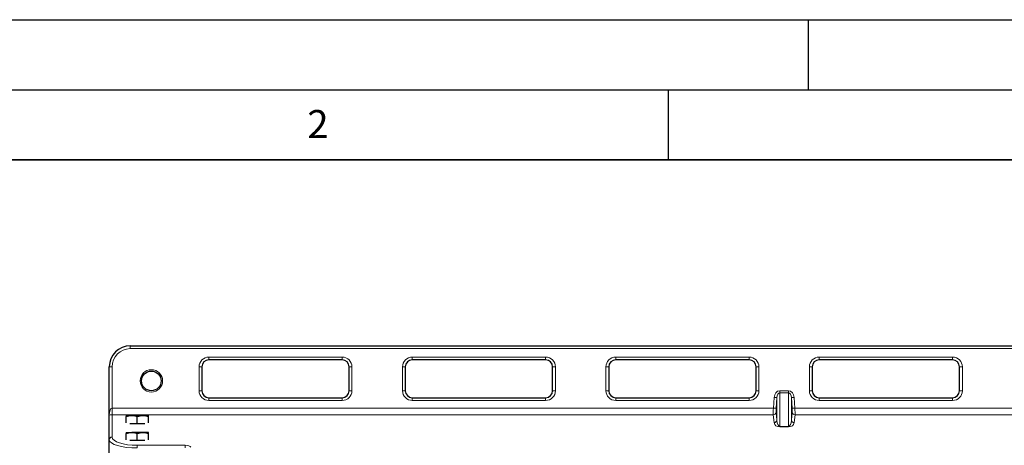
# Model space of a CAD drawing. Units: millimetres. Extents: x 0 to 420, y 0 to 297.
# Drawn here: x 69 to 139, y 267 to 297 of the extents above; entities that cross this region are included whole.
import ezdxf

# ---------------------------------------------------------------- set-up
doc = ezdxf.new("R2010")
doc.units = ezdxf.units.MM
doc.layers.add('LINIEN-DICK', color=7, linetype='Continuous', lineweight=35)
doc.layers.add('LINIEN-DÜNN', color=7, linetype='Continuous')
doc.layers.add('VORLAGE_TEXT', color=7, linetype='Continuous')
doc.styles.add('SLDTEXTSTYLE0', font='TXT', dxfattribs={"width": 0.605})

msp = doc.modelspace()

# ---------------------------------------------------------------- linework, layer by layer
at = {"color": 7, "linetype": 'Continuous', "lineweight": 25}
for p, q in [((76.6601, 273.742), (169.8601, 273.742)), ((91.7601, 272.742), (82.2601, 272.742)), ((106.2601, 272.742), (96.7601, 272.742)), ((120.7601, 272.742), (111.2601, 272.742)), ((135.2601, 272.742), (125.7601, 272.742)), ((75.1601, 268.7967), (75.1601, 272.242)), ((81.7601, 272.242), (81.7601, 270.542)), ((92.2601, 270.542), (92.2601, 272.242)), ((96.2601, 272.242), (96.2601, 270.542)), ((106.7601, 270.542), (106.7601, 272.242)), ((110.7601, 272.242), (110.7601, 270.542)), ((121.2601, 270.542), (121.2601, 272.242)), ((125.2601, 272.242), (125.2601, 270.542)), ((135.7601, 270.542), (135.7601, 272.242)), ((82.2601, 270.042), (91.7601, 270.042)), ((96.7601, 270.042), (106.2601, 270.042)), ((111.2601, 270.042), (120.7601, 270.042)), ((125.7601, 270.042), (135.2601, 270.042)), ((75.1601, 267.0422), (75.1601, 268.7967)), ((76.3601, 268.7697), (76.7601, 268.7697)), ((77.5601, 268.7697), (76.7601, 268.7697)), ((77.9601, 268.7697), (77.5601, 268.7697)), ((76.3601, 268.2396), (76.3601, 268.6983)), ((76.7601, 268.1897), (76.6259, 268.1897)), ((77.1601, 268.1897), (76.7601, 268.1897)), ((77.1601, 268.1897), (77.1601, 268.6983)), ((77.5601, 268.1897), (77.1601, 268.1897)), ((77.6943, 268.1897), (77.5601, 268.1897)), ((77.9601, 268.2396), (77.9601, 268.6983)), ((76.3601, 267.5675), (76.7601, 267.5675)), ((76.3601, 267.0374), (76.3601, 267.4961)), ((77.5601, 267.5675), (76.7601, 267.5675)), ((77.1601, 266.9875), (77.1601, 267.4961)), ((77.9601, 267.5675), (77.5601, 267.5675)), ((77.9601, 267.0374), (77.9601, 267.4961)), ((75.1601, 265.8169), (75.1601, 267.0422)), ((76.7601, 266.9875), (76.6259, 266.9875)), ((77.1601, 266.9875), (76.7601, 266.9875)), ((77.5601, 266.9875), (77.1601, 266.9875)), ((77.6943, 266.9875), (77.5601, 266.9875))]:
    msp.add_line(p, q, dxfattribs=at)
at = {"color": 8, "linetype": 'Continuous', "lineweight": 18}
for p, q in [((76.6601, 273.542), (76.6601, 273.742)), ((169.8601, 273.542), (76.6601, 273.542)), ((82.2601, 272.942), (91.7601, 272.942)), ((82.2601, 272.742), (82.2601, 272.942)), ((91.7601, 272.742), (91.7601, 272.942)), ((96.7601, 272.942), (106.2601, 272.942)), ((96.7601, 272.742), (96.7601, 272.942)), ((106.2601, 272.742), (106.2601, 272.942)), ((111.2601, 272.942), (120.7601, 272.942)), ((111.2601, 272.742), (111.2601, 272.942)), ((120.7601, 272.742), (120.7601, 272.942)), ((125.7601, 272.942), (135.2601, 272.942)), ((125.7601, 272.742), (125.7601, 272.942)), ((135.2601, 272.742), (135.2601, 272.942)), ((75.3601, 272.242), (75.1601, 272.242)), ((75.3601, 272.242), (75.3601, 269.3053)), ((81.5601, 270.542), (81.5601, 272.242)), ((81.7601, 272.242), (81.5601, 272.242)), ((92.4601, 272.242), (92.2601, 272.242)), ((92.4601, 272.242), (92.4601, 270.542)), ((96.0601, 270.542), (96.0601, 272.242)), ((96.2601, 272.242), (96.0601, 272.242)), ((106.9601, 272.242), (106.7601, 272.242)), ((106.9601, 272.242), (106.9601, 270.542)), ((110.5601, 270.542), (110.5601, 272.242)), ((110.7601, 272.242), (110.5601, 272.242)), ((121.4601, 272.242), (121.2601, 272.242)), ((121.4601, 272.242), (121.4601, 270.542)), ((125.0601, 270.542), (125.0601, 272.242)), ((125.2601, 272.242), (125.0601, 272.242)), ((135.9601, 272.242), (135.7601, 272.242)), ((135.9601, 272.242), (135.9601, 270.542)), ((81.7601, 270.542), (81.5601, 270.542)), ((92.4601, 270.542), (92.2601, 270.542)), ((96.2601, 270.542), (96.0601, 270.542)), ((106.9601, 270.542), (106.7601, 270.542)), ((110.7601, 270.542), (110.5601, 270.542)), ((121.4601, 270.542), (121.2601, 270.542)), ((122.9433, 270.5363), (122.9433, 270.382)), ((122.9433, 270.5363), (123.5768, 270.5363)), ((122.9433, 270.382), (122.9433, 267.9915)), ((123.5768, 270.382), (122.9433, 270.382)), ((123.5768, 270.5363), (123.5768, 270.382)), ((123.5768, 267.9915), (123.5768, 270.382)), ((125.2601, 270.542), (125.0601, 270.542)), ((135.9601, 270.542), (135.7601, 270.542)), ((82.2601, 269.842), (82.2601, 270.042)), ((91.7601, 269.842), (82.2601, 269.842)), ((91.7601, 269.842), (91.7601, 270.042)), ((96.7601, 269.842), (96.7601, 270.042)), ((106.2601, 269.842), (96.7601, 269.842)), ((106.2601, 269.842), (106.2601, 270.042)), ((111.2601, 269.842), (111.2601, 270.042)), ((120.7601, 269.842), (111.2601, 269.842)), ((120.7601, 269.842), (120.7601, 270.042)), ((122.4937, 269.3053), (122.5449, 270.063)), ((122.5449, 270.063), (122.7441, 270.0495)), ((122.7441, 270.0495), (122.693, 269.2919)), ((122.7441, 268.4399), (122.7441, 270.0495)), ((123.9753, 270.063), (123.776, 270.0495)), ((123.776, 270.0495), (123.776, 268.4399)), ((123.8272, 269.2919), (123.776, 270.0495)), ((123.9753, 270.063), (124.0264, 269.3053)), ((125.7601, 269.842), (125.7601, 270.042)), ((135.2601, 269.842), (125.7601, 269.842)), ((135.2601, 269.842), (135.2601, 270.042)), ((75.3601, 268.8298), (75.3601, 269.3053)), ((75.3601, 269.3053), (122.4937, 269.3053)), ((75.3601, 268.8298), (75.3601, 267.2324)), ((122.486, 268.8298), (75.3601, 268.8298)), ((122.5449, 268.2631), (122.486, 268.8298)), ((122.4937, 269.3053), (122.693, 269.2919)), ((122.6852, 269.0065), (122.7441, 268.4399)), ((123.776, 268.4399), (123.8349, 269.0065)), ((124.0264, 269.3053), (123.8272, 269.2919)), ((124.0341, 268.8298), (123.9753, 268.2631)), ((124.0264, 269.3053), (171.1601, 269.3053)), ((171.1601, 268.8298), (124.0341, 268.8298)), ((122.9433, 267.9915), (123.5768, 267.9915)), ((122.9433, 267.9915), (122.9433, 267.9555)), ((123.5768, 267.9555), (122.9433, 267.9555)), ((123.5768, 267.9915), (123.5768, 267.9555)), ((77.1601, 266.6475), (80.5655, 266.6475)), ((77.1601, 266.4573), (77.1601, 266.6475)), ((80.5655, 266.4573), (80.5655, 266.6475))]:
    msp.add_line(p, q, dxfattribs=at)
msp.add_circle((78.1601, 271.242), 0.8, dxfattribs=at)
at = {"color": 7, "linetype": 'Continuous', "lineweight": 25}
msp.add_circle((78.1601, 271.242), 0.7, dxfattribs=at)
for centre, radius, start, end in [((76.6601, 272.242), 1.5, 90, 180), ((82.2601, 272.242), 0.5, 90, 180), ((91.7601, 272.242), 0.5, 0, 90), ((96.7601, 272.242), 0.5, 90, 180), ((106.2601, 272.242), 0.5, 0, 90), ((111.2601, 272.242), 0.5, 90, 180), ((120.7601, 272.242), 0.5, 0, 90), ((125.7601, 272.242), 0.5, 90, 180), ((135.2601, 272.242), 0.5, 0, 90), ((82.2601, 270.542), 0.5, 180, 270), ((91.7601, 270.542), 0.5, 270, 0), ((96.7601, 270.542), 0.5, 180, 270), ((106.2601, 270.542), 0.5, 270, 0), ((111.2601, 270.542), 0.5, 180, 270), ((120.7601, 270.542), 0.5, 270, 0), ((125.7601, 270.542), 0.5, 180, 270), ((135.2601, 270.542), 0.5, 270, 0)]:
    msp.add_arc(centre, radius, start, end, dxfattribs=at)
at = {"color": 8, "linetype": 'Continuous', "lineweight": 18}
for centre, radius, start, end in [((76.6601, 272.242), 1.3, 90, 180), ((82.2601, 272.242), 0.7, 90, 180), ((91.7601, 272.242), 0.7, 0, 90), ((96.7601, 272.242), 0.7, 90, 180), ((106.2601, 272.242), 0.7, 0, 90), ((111.2601, 272.242), 0.7, 90, 180), ((120.7601, 272.242), 0.7, 0, 90), ((125.7601, 272.242), 0.7, 90, 180), ((135.2601, 272.242), 0.7, 0, 90), ((82.2601, 270.542), 0.7, 180, 270), ((91.7601, 270.542), 0.7, 270, 0), ((96.7601, 270.542), 0.7, 180, 270), ((106.2601, 270.542), 0.7, 270, 0), ((111.2601, 270.542), 0.7, 180, 270), ((120.7601, 270.542), 0.7, 270, 0), ((125.7601, 270.542), 0.7, 180, 270), ((135.2601, 270.542), 0.7, 270, 0), ((122.4879, 269.0283), 0.1985, 269.451556, 353.707342), ((124.0322, 269.0283), 0.1985, 186.292658, 270.548444), ((122.5468, 268.4617), 0.1985, 269.451556, 353.707342), ((123.9734, 268.4617), 0.1985, 186.292658, 270.548444), ((75.3553, 267.0371), 0.1953, 88.599056, 178.526945)]:
    msp.add_arc(centre, radius, start, end, dxfattribs=at)
for centre, major_axis, ratio, start_param, end_param in [((122.9433, 270.0178), (0, 0.5185), 0.7714037, 0, 1.4835299), ((122.9433, 270.0178), (0, 0.3643), 0.5490666, 0, 1.4835299), ((123.5768, 270.0178), (0, -0.5185), 0.7714037, 1.6580628, 3.1415927), ((123.5768, 270.0178), (0, 0.3643), 0.5490666, 4.7996554, 6.2831853), ((75.3601, 268.7967), (0, 0.5086), 0.393252, 0, 1.5707963), ((75.3601, 268.7967), (0.2, 0), 0.1652576, 1.5707963, 3.1415927), ((122.5104, 269.3053), (0.0203, 0.5), 0.0333491, 1.5721483, 2.8287853), ((122.7097, 269.2919), (0.0203, 0.3), 0.0554199, 1.5745481, 2.8311852), ((123.8105, 269.2919), (-0.0203, 0.3), 0.0554199, 3.4520001, 4.7086372), ((124.0097, 269.3053), (-0.0203, 0.5), 0.0333491, 3.4544, 4.7110371), ((122.9433, 268.2925), (0.4, 0), 0.8424116, 3.2288591, 4.712389), ((122.9433, 268.4827), (0, 0.4912), 0.4071285, 1.6580628, 3.1415927), ((123.5768, 268.4827), (0, 0.4912), 0.4071285, 3.1415927, 4.6251225), ((123.5768, 268.2925), (0.4, 0), 0.8424116, 4.712389, 6.1959188), ((77.1601, 267.0422), (2, 0), 0.2924277, 3.1415927, 4.712389), ((77.1601, 267.2324), (1.8, 0), 0.3249197, 3.1415927, 4.712389), ((80.5655, 266.5176), (0.4, 0), 0.3249197, 0.0523599, 1.5707963)]:
    msp.add_ellipse(centre, major_axis=major_axis, ratio=ratio, start_param=start_param, end_param=end_param, dxfattribs=at)
at = {"color": 7, "linetype": 'Continuous', "lineweight": 25}
for points, knots in [([(76.3601, 268.6983), (76.425, 268.7183), (76.5561, 268.7586), (76.6917, 268.766), (76.7601, 268.7697)], [0, 0, 0, 0, 0.495458, 1, 1, 1, 1]), ([(76.3601, 268.7697), (76.3601, 268.7691), (76.3601, 268.7659), (76.3601, 268.728), (76.3601, 268.6983)], [0, 0, 0, 0, 0.2143775, 1, 1, 1, 1]), ([(76.7601, 268.7697), (76.7695, 268.7697), (76.8413, 268.769), (76.9767, 268.7534), (77.0986, 268.7168), (77.1601, 268.6983)], [0, 0, 0, 0, 0.0700858, 0.5307822, 1, 1, 1, 1]), ([(77.1601, 268.6983), (77.225, 268.7183), (77.3561, 268.7586), (77.4917, 268.766), (77.5601, 268.7697)], [0, 0, 0, 0, 0.495458, 1, 1, 1, 1]), ([(77.5601, 268.7697), (77.5695, 268.7697), (77.6413, 268.769), (77.7767, 268.7534), (77.8986, 268.7168), (77.9601, 268.6983)], [0, 0, 0, 0, 0.0700858, 0.5307822, 1, 1, 1, 1]), ([(77.9601, 268.6983), (77.9601, 268.728), (77.9601, 268.7659), (77.9601, 268.7691), (77.9601, 268.7697)], [0, 0, 0, 0, 0.7856225, 1, 1, 1, 1]), ([(76.3601, 267.4961), (76.425, 267.5161), (76.5561, 267.5564), (76.6917, 267.5638), (76.7601, 267.5675)], [0, 0, 0, 0, 0.495458, 1, 1, 1, 1]), ([(76.3601, 267.5675), (76.3601, 267.5669), (76.3601, 267.5637), (76.3601, 267.5258), (76.3601, 267.4961)], [0, 0, 0, 0, 0.2143775, 1, 1, 1, 1]), ([(76.7601, 267.5675), (76.7695, 267.5674), (76.8413, 267.5668), (76.9767, 267.5512), (77.0986, 267.5146), (77.1601, 267.4961)], [0, 0, 0, 0, 0.0700858, 0.5307822, 1, 1, 1, 1]), ([(77.1601, 267.4961), (77.225, 267.5161), (77.3561, 267.5564), (77.4917, 267.5638), (77.5601, 267.5675)], [0, 0, 0, 0, 0.495458, 1, 1, 1, 1]), ([(77.5601, 267.5675), (77.5695, 267.5674), (77.6413, 267.5668), (77.7767, 267.5512), (77.8986, 267.5146), (77.9601, 267.4961)], [0, 0, 0, 0, 0.0700858, 0.5307822, 1, 1, 1, 1]), ([(77.9601, 267.4961), (77.9601, 267.5258), (77.9601, 267.5637), (77.9601, 267.5669), (77.9601, 267.5675)], [0, 0, 0, 0, 0.7856225, 1, 1, 1, 1])]:
    msp.add_open_spline(points, degree=3, knots=knots, dxfattribs=at)
at = {"layer": 'LINIEN-DICK'}
msp.add_line((410, 287), (20, 287), dxfattribs=at)
at = {"layer": 'LINIEN-DÜNN'}
for p, q in [((0, 297), (420, 297)), ((125, 292), (125, 297)), ((15, 292), (415, 292)), ((115, 292), (115, 287))]:
    msp.add_line(p, q, dxfattribs=at)

# ---------------------------------------------------------------- texts
at = {"layer": 'VORLAGE_TEXT', "insert": (90.0332, 290.5567), "char_height": 2, "attachment_point": 2, "style": 'SLDTEXTSTYLE0'}
msp.add_mtext('2', dxfattribs=at)

doc.saveas('drawing.dxf')
